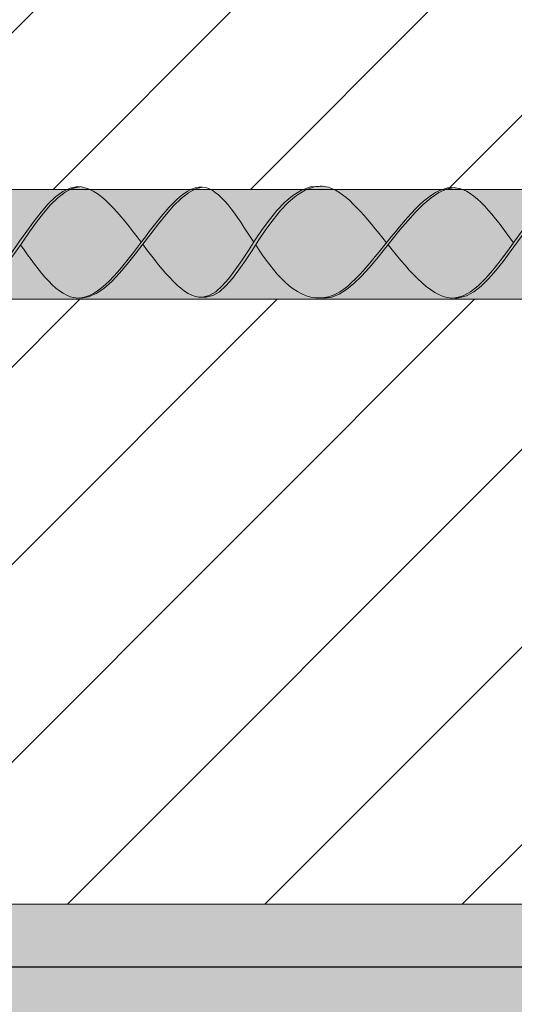
# Model space of a CAD drawing. Units: millimetres. Extents: x 0 to 7766, y 0 to 2901.
# Drawn here: x 4090 to 4095, y 1808 to 1817 of the extents above; entities that cross this region are included whole.
import ezdxf
from ezdxf import colors
from ezdxf.entities.mleader import LeaderData, LeaderLine
from ezdxf.math import Vec2, Vec3

# ---------------------------------------------------------------- set-up
doc = ezdxf.new("R2010")
doc.units = ezdxf.units.MM
for name, color, linetype, lineweight, true_color in [('01 PROIEZIONI', 7, 'Continuous', 5, 0x6e6e6e), ('02 MAPEI STEEL BAR', 150, 'Continuous', 5, 0x007fff), ('14 RETINI', 7, 'Continuous', 0, 0x9c9c9c), ('15', 7, 'Continuous', 5, 0xe0e0e0), ('x-rif-muratura-ita$0$04 MAPEWRAP 11 12', 150, 'Continuous', 5, 0x007fff)]:
    doc.layers.add(name, color=color, linetype=linetype, lineweight=lineweight, true_color=true_color)
doc.layers.add('10 SCRITTE_QUOTE', color=8, linetype='Continuous', lineweight=5)
doc.styles.add('ARIAL', font='ARIALN.TTF', dxfattribs={"width": 0.75})
doc.styles.add('x-rif-muratura-ita$0$Standard', font='arial.ttf')

# ---------------------------------------------------------------- blocks, each defined once
blk = doc.blocks.new('_Dot')
at = {"color": 0, "linetype": 'ByBlock', "lineweight": -2}
blk.add_line((-0.5, 0), (-1, 0), dxfattribs=at)
at = {"color": 0, "linetype": 'ByBlock', "const_width": 0.5}
blk.add_lwpolyline([(-0.25, 0, 1), (0.25, 0, 1)], format="xyb", close=True, dxfattribs=at)
blk = doc.blocks.new('MAPEI STEEL BAR')
at = {"layer": '14 RETINI', "true_color": 0xf5f5f5}
h = blk.add_hatch(color=7, dxfattribs=at)
h.dxf.hatch_style = 1
edge = h.paths.add_edge_path()
edge.add_spline(control_points=[(4236.3303, 1716.8849), (4236.1449, 1716.8714), (4235.9682, 1716.6101), (4235.7918, 1716.3569)], knot_values=[6.602763, 6.602763, 6.602763, 6.602763, 7.34787, 7.34787, 7.34787, 7.34787], degree=3, periodic=0)
edge.add_spline(control_points=[(4235.7918, 1716.3569), (4235.9622, 1716.1138), (4236.4954, 1715.3741), (4237.2962, 1717.3913), (4237.7529, 1716.6266), (4237.9152, 1716.381)], knot_values=[6.644836, 6.644836, 6.644836, 6.644836, 7.361429, 8.879008, 9.591761, 9.591761, 9.591761, 9.591761], degree=3, periodic=0)
edge.add_spline(control_points=[(4236.8902, 1716.38), (4236.7035, 1716.6257), (4236.5129, 1716.8722), (4236.3303, 1716.8849)], knot_values=[7.387627, 7.387627, 7.387627, 7.387627, 8.117677, 8.117677, 8.117677, 8.117677], degree=3, periodic=0)
h = blk.add_hatch(color=7, dxfattribs=at)
h.dxf.hatch_style = 1
edge = h.paths.add_edge_path()
edge.add_spline(control_points=[(4239.7376, 1716.877), (4239.5402, 1716.8648), (4239.3366, 1716.6081), (4239.1362, 1716.3574)], knot_values=[2.036181, 2.036181, 2.036181, 2.036181, 2.824776, 2.824776, 2.824776, 2.824776], degree=3, periodic=0)
edge.add_spline(control_points=[(4239.1362, 1716.3574), (4239.3419, 1716.0999), (4239.7371, 1715.6273), (4240.1044, 1716.1352), (4240.2777, 1716.3757)], knot_values=[2.073311, 2.073311, 2.073311, 2.073311, 2.878866, 3.600278, 3.600278, 3.600278, 3.600278], degree=3, periodic=0)
edge.add_spline(control_points=[(4240.2777, 1716.3757), (4240.1037, 1716.6158), (4239.5596, 1717.3642), (4238.9312, 1715.9083), (4238.5439, 1715.8747), (4238.5179, 1715.8735)], knot_values=[1.237486, 1.237486, 1.237486, 1.237486, 1.958898, 3.491886, 3.600278, 3.600278, 3.600278, 3.600278], degree=3, periodic=0)
h = blk.add_hatch(color=7, dxfattribs=at)
h.dxf.hatch_style = 1
edge = h.paths.add_edge_path()
edge.add_spline(control_points=[(4240.2777, 1716.3757), (4240.1037, 1716.6158), (4239.5596, 1717.3642), (4238.9312, 1715.9083), (4238.5439, 1715.8747), (4238.5179, 1715.8735)], knot_values=[1.237486, 1.237486, 1.237486, 1.237486, 1.958898, 3.491886, 3.600278, 3.600278, 3.600278, 3.600278], degree=3, periodic=0)
edge.add_spline(control_points=[(4239.7376, 1716.877), (4239.5402, 1716.8648), (4239.3366, 1716.6081), (4239.1362, 1716.3574)], knot_values=[2.036181, 2.036181, 2.036181, 2.036181, 2.824776, 2.824776, 2.824776, 2.824776], degree=3, periodic=0)
edge.add_spline(control_points=[(4239.1362, 1716.3574), (4239.3419, 1716.0999), (4239.7371, 1715.6273), (4240.1044, 1716.1352), (4240.2777, 1716.3757)], knot_values=[2.073311, 2.073311, 2.073311, 2.073311, 2.878866, 3.600278, 3.600278, 3.600278, 3.600278], degree=3, periodic=0)
h = blk.add_hatch(color=7, dxfattribs=at)
h.dxf.hatch_style = 1
edge = h.paths.add_edge_path()
edge.add_spline(control_points=[(4240.2777, 1716.3757), (4240.1037, 1716.6158), (4239.5596, 1717.3642), (4238.9312, 1715.9083), (4238.5439, 1715.8747), (4238.5179, 1715.8735)], knot_values=[1.237486, 1.237486, 1.237486, 1.237486, 1.958898, 3.491886, 3.600278, 3.600278, 3.600278, 3.600278], degree=3, periodic=0)
edge.add_spline(control_points=[(4239.7376, 1716.877), (4239.5402, 1716.8648), (4239.3366, 1716.6081), (4239.1362, 1716.3574)], knot_values=[2.036181, 2.036181, 2.036181, 2.036181, 2.824776, 2.824776, 2.824776, 2.824776], degree=3, periodic=0)
edge.add_spline(control_points=[(4239.1362, 1716.3574), (4239.3419, 1716.0999), (4239.7371, 1715.6273), (4240.1044, 1716.1352), (4240.2777, 1716.3757)], knot_values=[2.073311, 2.073311, 2.073311, 2.073311, 2.878866, 3.600278, 3.600278, 3.600278, 3.600278], degree=3, periodic=0)
h = blk.add_hatch(color=7, dxfattribs=at)
h.dxf.hatch_style = 1
edge = h.paths.add_edge_path(flags=17)
edge.add_spline(control_points=[(4239.7376, 1716.877), (4239.5402, 1716.8648), (4239.3366, 1716.6081), (4239.1362, 1716.3574)], knot_values=[2.036181, 2.036181, 2.036181, 2.036181, 2.824776, 2.824776, 2.824776, 2.824776], degree=3, periodic=0)
edge.add_spline(control_points=[(4240.2777, 1716.3757), (4240.1037, 1716.6158), (4239.7306, 1717.129), (4239.3315, 1716.6372), (4239.1218, 1716.3754)], knot_values=[2.054505, 2.054505, 2.054505, 2.054505, 2.775916, 3.600278, 3.600278, 3.600278, 3.600278], degree=3, periodic=0)
edge.add_spline(control_points=[(4239.1218, 1716.3754), (4238.9416, 1716.1504), (4238.7367, 1715.8915), (4238.5439, 1715.8747), (4238.5179, 1715.8735)], knot_values=[1.237486, 1.237486, 1.237486, 1.237486, 1.946113, 2.054505, 2.054505, 2.054505, 2.054505], degree=3, periodic=0)
edge.add_spline(control_points=[(4238.5186, 1715.8735), (4238.5657, 1715.8713), (4238.7572, 1715.885), (4238.9608, 1716.1379), (4239.1362, 1716.3574)], knot_values=[1.223419, 1.223419, 1.223419, 1.223419, 1.345878, 2.036181, 2.036181, 2.036181, 2.036181], degree=3, periodic=0)
h = blk.add_hatch(color=7, dxfattribs=at)
h.dxf.hatch_style = 1
edge = h.paths.add_edge_path()
edge.add_spline(control_points=[(4236.9042, 1716.361), (4237.0936, 1716.6114), (4237.2792, 1716.8671), (4237.4487, 1716.8811)], knot_values=[8.099152, 8.099152, 8.099152, 8.099152, 8.841803, 8.841803, 8.841803, 8.841803], degree=3, periodic=0)
edge.add_spline(control_points=[(4237.4487, 1716.8811), (4237.4477, 1716.8812), (4237.1094, 1716.906), (4236.7038, 1715.8989), (4236.3307, 1715.8732)], knot_values=[7.386699, 7.386699, 7.386699, 7.386699, 7.391125, 8.883435, 8.883435, 8.883435, 8.883435], degree=3, periodic=0)
edge.add_spline(control_points=[(4236.3307, 1715.8732), (4236.3339, 1715.873), (4236.5208, 1715.8647), (4236.716, 1716.1123), (4236.9042, 1716.361)], knot_values=[7.348791, 7.348791, 7.348791, 7.348791, 7.361429, 8.099152, 8.099152, 8.099152, 8.099152], degree=3, periodic=0)
h = blk.add_hatch(color=7, dxfattribs=at)
h.dxf.hatch_style = 1
edge = h.paths.add_edge_path()
edge.add_spline(control_points=[(4235.7918, 1716.3569), (4235.9682, 1716.6101), (4236.1449, 1716.8714), (4236.3303, 1716.8849)], knot_values=[6.602763, 6.602763, 6.602763, 6.602763, 7.34787, 7.34787, 7.34787, 7.34787], degree=3, periodic=0)
edge.add_spline(control_points=[(4236.3303, 1716.8849), (4236.3237, 1716.8854), (4236.133, 1716.8899), (4235.9516, 1716.6291), (4235.7769, 1716.3782)], knot_values=[6.623653, 6.623653, 6.623653, 6.623653, 6.649851, 7.387627, 7.387627, 7.387627, 7.387627], degree=3, periodic=0)
edge.add_spline(control_points=[(4235.7769, 1716.3782), (4235.6069, 1716.134), (4235.4371, 1715.8902), (4235.2602, 1715.8769), (4235.2599, 1715.8768)], knot_values=[5.904341, 5.904341, 5.904341, 5.904341, 6.622204, 6.623653, 6.623653, 6.623653, 6.623653], degree=3, periodic=0)
edge.add_spline(control_points=[(4235.2599, 1715.8768), (4235.2702, 1715.8761), (4235.4522, 1715.8766), (4235.6268, 1716.1201), (4235.7918, 1716.3569)], knot_values=[5.864104, 5.864104, 5.864104, 5.864104, 5.90579, 6.602763, 6.602763, 6.602763, 6.602763], degree=3, periodic=0)
h = blk.add_hatch(color=7, dxfattribs=at)
h.dxf.hatch_style = 1
edge = h.paths.add_edge_path()
edge.add_spline(control_points=[(4237.9152, 1716.381), (4237.7539, 1716.625), (4237.6088, 1716.8679), (4237.4487, 1716.8811)], knot_values=[8.883435, 8.883435, 8.883435, 8.883435, 9.591761, 9.591761, 9.591761, 9.591761], degree=3, periodic=0)
edge.add_spline(control_points=[(4237.4487, 1716.8811), (4237.2792, 1716.8671), (4237.0936, 1716.6114), (4236.9042, 1716.361)], knot_values=[8.099152, 8.099152, 8.099152, 8.099152, 8.841803, 8.841803, 8.841803, 8.841803], degree=3, periodic=0)
edge.add_spline(control_points=[(4236.9042, 1716.361), (4237.0939, 1716.1111), (4237.4568, 1715.6353), (4237.7536, 1716.1351), (4237.9152, 1716.381)], knot_values=[8.136205, 8.136205, 8.136205, 8.136205, 8.879008, 9.591761, 9.591761, 9.591761, 9.591761], degree=3, periodic=0)
h = blk.add_hatch(color=7, dxfattribs=at)
h.dxf.hatch_style = 1
edge = h.paths.add_edge_path()
edge.add_spline(control_points=[(4237.9319, 1716.3557), (4237.9561, 1716.3926), (4237.9805, 1716.4297), (4238.0054, 1716.4663)], knot_values=[9.567241, 9.567241, 9.567241, 9.567241, 9.674336, 9.674336, 9.674336, 9.674336], degree=3, periodic=0)
edge.add_spline(control_points=[(4238.0054, 1716.4663), (4238.0296, 1716.5016), (4238.0541, 1716.5365), (4238.0792, 1716.5701)], knot_values=[9.674336, 9.674336, 9.674336, 9.674336, 9.778099, 9.778099, 9.778099, 9.778099], degree=3, periodic=0)
edge.add_spline(control_points=[(4238.0792, 1716.5701), (4238.1002, 1716.5982), (4238.1216, 1716.6254), (4238.1434, 1716.6514)], knot_values=[9.778099, 9.778099, 9.778099, 9.778099, 9.865018, 9.865018, 9.865018, 9.865018], degree=3, periodic=0)
edge.add_spline(control_points=[(4238.1434, 1716.6514), (4238.1659, 1716.6781), (4238.1889, 1716.7035), (4238.2123, 1716.727)], knot_values=[9.865018, 9.865018, 9.865018, 9.865018, 9.954681, 9.954681, 9.954681, 9.954681], degree=3, periodic=0)
edge.add_spline(control_points=[(4238.2123, 1716.727), (4238.2263, 1716.741), (4238.2405, 1716.7543), (4238.2549, 1716.7669)], knot_values=[9.954681, 9.954681, 9.954681, 9.954681, 10.008124, 10.008124, 10.008124, 10.008124], degree=3, periodic=0)
edge.add_spline(control_points=[(4238.2549, 1716.7669), (4238.2682, 1716.7786), (4238.2817, 1716.7897), (4238.2955, 1716.8)], knot_values=[10.008124, 10.008124, 10.008124, 10.008124, 10.057808, 10.057808, 10.057808, 10.057808], degree=3, periodic=0)
edge.add_spline(control_points=[(4238.2955, 1716.8), (4238.3081, 1716.8095), (4238.3209, 1716.8184), (4238.3338, 1716.8265)], knot_values=[10.057808, 10.057808, 10.057808, 10.057808, 10.103547, 10.103547, 10.103547, 10.103547], degree=3, periodic=0)
edge.add_spline(control_points=[(4238.3338, 1716.8265), (4238.354, 1716.8394), (4238.3747, 1716.8505), (4238.3958, 1716.8597)], knot_values=[10.103547, 10.103547, 10.103547, 10.103547, 10.175139, 10.175139, 10.175139, 10.175139], degree=3, periodic=0)
edge.add_spline(control_points=[(4238.3958, 1716.8597), (4238.403, 1716.8629), (4238.4102, 1716.8658), (4238.4175, 1716.8685)], knot_values=[10.175139, 10.175139, 10.175139, 10.175139, 10.199583, 10.199583, 10.199583, 10.199583], degree=3, periodic=0)
edge.add_spline(control_points=[(4238.4175, 1716.8685), (4238.4244, 1716.8711), (4238.4314, 1716.8735), (4238.4385, 1716.8756)], knot_values=[10.199583, 10.199583, 10.199583, 10.199583, 10.222875, 10.222875, 10.222875, 10.222875], degree=3, periodic=0)
edge.add_spline(control_points=[(4238.4385, 1716.8756), (4238.4459, 1716.8778), (4238.4533, 1716.8798), (4238.4608, 1716.8816)], knot_values=[10.222875, 10.222875, 10.222875, 10.222875, 10.247298, 10.247298, 10.247298, 10.247298], degree=3, periodic=0)
edge.add_spline(control_points=[(4238.4608, 1716.8816), (4238.4679, 1716.8833), (4238.475, 1716.8847), (4238.4821, 1716.8859)], knot_values=[10.247298, 10.247298, 10.247298, 10.247298, 10.270261, 10.270261, 10.270261, 10.270261], degree=3, periodic=0)
edge.add_spline(control_points=[(4238.4821, 1716.8859), (4238.4898, 1716.8872), (4238.4976, 1716.8882), (4238.5054, 1716.889)], knot_values=[10.270261, 10.270261, 10.270261, 10.270261, 10.295015, 10.295015, 10.295015, 10.295015], degree=3, periodic=0)
edge.add_spline(control_points=[(4238.5054, 1716.889), (4238.5113, 1716.8895), (4238.5172, 1716.8899), (4238.5232, 1716.8902)], knot_values=[10.295015, 10.295015, 10.295015, 10.295015, 10.313731, 10.313731, 10.313731, 10.313731], degree=3, periodic=0)
edge.add_spline(control_points=[(4238.5232, 1716.8902), (4238.5212, 1716.8902), (4238.5192, 1716.8902), (4238.5172, 1716.8901)], knot_values=[1.237486, 1.237486, 1.237486, 1.237486, 1.246008, 1.246008, 1.246008, 1.246008], degree=3, periodic=0)
edge.add_spline(control_points=[(4238.5172, 1716.8901), (4238.5106, 1716.8904), (4238.5041, 1716.8905), (4238.4975, 1716.8904)], knot_values=[10.321771, 10.321771, 10.321771, 10.321771, 10.34212, 10.34212, 10.34212, 10.34212], degree=3, periodic=0)
edge.add_spline(control_points=[(4238.4975, 1716.8904), (4238.492, 1716.8903), (4238.4866, 1716.89), (4238.4811, 1716.8897)], knot_values=[10.304639, 10.304639, 10.304639, 10.304639, 10.321771, 10.321771, 10.321771, 10.321771], degree=3, periodic=0)
edge.add_spline(control_points=[(4238.4811, 1716.8897), (4238.4737, 1716.8892), (4238.4662, 1716.8884), (4238.4589, 1716.8874)], knot_values=[10.281138, 10.281138, 10.281138, 10.281138, 10.304639, 10.304639, 10.304639, 10.304639], degree=3, periodic=0)
edge.add_spline(control_points=[(4238.4589, 1716.8874), (4238.4508, 1716.8863), (4238.4428, 1716.8849), (4238.4349, 1716.8832)], knot_values=[10.255382, 10.255382, 10.255382, 10.255382, 10.281138, 10.281138, 10.281138, 10.281138], degree=3, periodic=0)
edge.add_spline(control_points=[(4238.4349, 1716.8832), (4238.4276, 1716.8817), (4238.4204, 1716.8799), (4238.4132, 1716.8779)], knot_values=[10.231821, 10.231821, 10.231821, 10.231821, 10.255382, 10.255382, 10.255382, 10.255382], degree=3, periodic=0)
edge.add_spline(control_points=[(4238.4132, 1716.8779), (4238.4132, 1716.8779), (4238.4132, 1716.8779), (4238.4132, 1716.8779)], knot_values=[10.23182, 10.23182, 10.23182, 10.23182, 10.231821, 10.231821, 10.231821, 10.231821], degree=3, periodic=0)
edge.add_spline(control_points=[(4238.4132, 1716.8779), (4238.404, 1716.8753), (4238.3948, 1716.8724), (4238.3857, 1716.8691)], knot_values=[10.201428, 10.201428, 10.201428, 10.201428, 10.23182, 10.23182, 10.23182, 10.23182], degree=3, periodic=0)
edge.add_spline(control_points=[(4238.3857, 1716.8691), (4238.3775, 1716.8661), (4238.3693, 1716.8628), (4238.3612, 1716.8592)], knot_values=[10.173896, 10.173896, 10.173896, 10.173896, 10.201428, 10.201428, 10.201428, 10.201428], degree=3, periodic=0)
edge.add_spline(control_points=[(4238.3612, 1716.8592), (4238.3612, 1716.8592), (4238.3612, 1716.8592), (4238.3612, 1716.8592)], knot_values=[10.173885, 10.173885, 10.173885, 10.173885, 10.173896, 10.173896, 10.173896, 10.173896], degree=3, periodic=0)
edge.add_spline(control_points=[(4238.3612, 1716.8592), (4238.351, 1716.8547), (4238.341, 1716.8498), (4238.331, 1716.8444)], knot_values=[10.139274, 10.139274, 10.139274, 10.139274, 10.173885, 10.173885, 10.173885, 10.173885], degree=3, periodic=0)
edge.add_spline(control_points=[(4238.331, 1716.8444), (4238.3209, 1716.839), (4238.3109, 1716.8331), (4238.301, 1716.8269)], knot_values=[10.104288, 10.104288, 10.104288, 10.104288, 10.139274, 10.139274, 10.139274, 10.139274], degree=3, periodic=0)
edge.add_spline(control_points=[(4238.301, 1716.8269), (4238.301, 1716.8269), (4238.301, 1716.8269), (4238.3009, 1716.8269)], knot_values=[10.104233, 10.104233, 10.104233, 10.104233, 10.104288, 10.104288, 10.104288, 10.104288], degree=3, periodic=0)
edge.add_spline(control_points=[(4238.3009, 1716.8269), (4238.2886, 1716.8191), (4238.2765, 1716.8107), (4238.2645, 1716.8018)], knot_values=[10.060737, 10.060737, 10.060737, 10.060737, 10.104233, 10.104233, 10.104233, 10.104233], degree=3, periodic=0)
edge.add_spline(control_points=[(4238.2645, 1716.8018), (4238.2493, 1716.7904), (4238.2343, 1716.7782), (4238.2195, 1716.7651)], knot_values=[10.005694, 10.005694, 10.005694, 10.005694, 10.060737, 10.060737, 10.060737, 10.060737], degree=3, periodic=0)
edge.add_spline(control_points=[(4238.2195, 1716.7651), (4238.2195, 1716.7651), (4238.2195, 1716.7651), (4238.2195, 1716.7651)], knot_values=[10.00569, 10.00569, 10.00569, 10.00569, 10.005694, 10.005694, 10.005694, 10.005694], degree=3, periodic=0)
edge.add_spline(control_points=[(4238.2195, 1716.7651), (4238.2015, 1716.7493), (4238.1838, 1716.7322), (4238.1664, 1716.7141)], knot_values=[9.938636, 9.938636, 9.938636, 9.938636, 10.00569, 10.00569, 10.00569, 10.00569], degree=3, periodic=0)
edge.add_spline(control_points=[(4238.1664, 1716.7141), (4238.1476, 1716.6947), (4238.1292, 1716.6741), (4238.1111, 1716.6526)], knot_values=[9.866411, 9.866411, 9.866411, 9.866411, 9.938636, 9.938636, 9.938636, 9.938636], degree=3, periodic=0)
edge.add_spline(control_points=[(4238.1111, 1716.6526), (4238.1111, 1716.6526), (4238.1111, 1716.6526), (4238.1111, 1716.6526)], knot_values=[9.866404, 9.866404, 9.866404, 9.866404, 9.866411, 9.866411, 9.866411, 9.866411], degree=3, periodic=0)
edge.add_spline(control_points=[(4238.1111, 1716.6526), (4238.0892, 1716.6266), (4238.0678, 1716.5994), (4238.0467, 1716.5712)], knot_values=[9.779352, 9.779352, 9.779352, 9.779352, 9.866404, 9.866404, 9.866404, 9.866404], degree=3, periodic=0)
edge.add_spline(control_points=[(4238.0467, 1716.5712), (4238.0133, 1716.5265), (4237.9808, 1716.4796), (4237.949, 1716.4321)], knot_values=[9.641095, 9.641095, 9.641095, 9.641095, 9.779352, 9.779352, 9.779352, 9.779352], degree=3, periodic=0)
edge.add_spline(control_points=[(4237.949, 1716.4321), (4237.9473, 1716.4296), (4237.9456, 1716.427), (4237.9439, 1716.4245)], knot_values=[9.633809, 9.633809, 9.633809, 9.633809, 9.641095, 9.641095, 9.641095, 9.641095], degree=3, periodic=0)
edge.add_spline(control_points=[(4237.9439, 1716.4245), (4237.9343, 1716.4101), (4237.9247, 1716.3956), (4237.9152, 1716.381)], knot_values=[9.591761, 9.591761, 9.591761, 9.591761, 9.633809, 9.633809, 9.633809, 9.633809], degree=3, periodic=0)
edge.add_spline(control_points=[(4237.9152, 1716.381), (4237.8837, 1716.3332), (4237.8529, 1716.2853), (4237.8224, 1716.2393)], knot_values=[9.453016, 9.453016, 9.453016, 9.453016, 9.591761, 9.591761, 9.591761, 9.591761], degree=3, periodic=0)
edge.add_spline(control_points=[(4237.8224, 1716.2393), (4237.8216, 1716.238), (4237.8207, 1716.2368), (4237.8199, 1716.2355)], knot_values=[9.449241, 9.449241, 9.449241, 9.449241, 9.453016, 9.453016, 9.453016, 9.453016], degree=3, periodic=0)
edge.add_spline(control_points=[(4237.8199, 1716.2355), (4237.7738, 1716.1659), (4237.7286, 1716.1004), (4237.6834, 1716.0451)], knot_values=[9.239162, 9.239162, 9.239162, 9.239162, 9.449241, 9.449241, 9.449241, 9.449241], degree=3, periodic=0)
edge.add_spline(control_points=[(4237.6834, 1716.0451), (4237.6712, 1716.0302), (4237.6591, 1716.016), (4237.6469, 1716.0027)], knot_values=[9.182665, 9.182665, 9.182665, 9.182665, 9.239162, 9.239162, 9.239162, 9.239162], degree=3, periodic=0)
edge.add_spline(control_points=[(4237.6469, 1716.0027), (4237.6455, 1716.0012), (4237.6442, 1715.9997), (4237.6428, 1715.9983)], knot_values=[9.176269, 9.176269, 9.176269, 9.176269, 9.182665, 9.182665, 9.182665, 9.182665], degree=3, periodic=0)
edge.add_spline(control_points=[(4237.6428, 1715.9983), (4237.6345, 1715.9894), (4237.6263, 1715.9809), (4237.618, 1715.9728)], knot_values=[9.137972, 9.137972, 9.137972, 9.137972, 9.176269, 9.176269, 9.176269, 9.176269], degree=3, periodic=0)
edge.add_spline(control_points=[(4237.618, 1715.9728), (4237.6162, 1715.971), (4237.6144, 1715.9693), (4237.6126, 1715.9676)], knot_values=[9.129595, 9.129595, 9.129595, 9.129595, 9.137972, 9.137972, 9.137972, 9.137972], degree=3, periodic=0)
edge.add_spline(control_points=[(4237.6126, 1715.9676), (4237.6033, 1715.9588), (4237.5941, 1715.9505), (4237.5848, 1715.9429)], knot_values=[9.086778, 9.086778, 9.086778, 9.086778, 9.129595, 9.129595, 9.129595, 9.129595], degree=3, periodic=0)
edge.add_spline(control_points=[(4237.5848, 1715.9429), (4237.5831, 1715.9415), (4237.5814, 1715.9401), (4237.5797, 1715.9388)], knot_values=[9.079014, 9.079014, 9.079014, 9.079014, 9.086778, 9.086778, 9.086778, 9.086778], degree=3, periodic=0)
edge.add_spline(control_points=[(4237.5797, 1715.9388), (4237.5743, 1715.9344), (4237.5688, 1715.9303), (4237.5633, 1715.9263)], knot_values=[9.053931, 9.053931, 9.053931, 9.053931, 9.079014, 9.079014, 9.079014, 9.079014], degree=3, periodic=0)
edge.add_spline(control_points=[(4237.5633, 1715.9263), (4237.5613, 1715.9249), (4237.5593, 1715.9235), (4237.5573, 1715.9221)], knot_values=[9.044699, 9.044699, 9.044699, 9.044699, 9.053931, 9.053931, 9.053931, 9.053931], degree=3, periodic=0)
edge.add_spline(control_points=[(4237.5573, 1715.9221), (4237.5537, 1715.9196), (4237.5501, 1715.9172), (4237.5464, 1715.9149)], knot_values=[9.028081, 9.028081, 9.028081, 9.028081, 9.044699, 9.044699, 9.044699, 9.044699], degree=3, periodic=0)
edge.add_spline(control_points=[(4237.5464, 1715.9149), (4237.5445, 1715.9137), (4237.5425, 1715.9125), (4237.5405, 1715.9113)], knot_values=[9.019141, 9.019141, 9.019141, 9.019141, 9.028081, 9.028081, 9.028081, 9.028081], degree=3, periodic=0)
edge.add_spline(control_points=[(4237.5405, 1715.9113), (4237.5377, 1715.9096), (4237.5348, 1715.9079), (4237.532, 1715.9063)], knot_values=[9.00612, 9.00612, 9.00612, 9.00612, 9.019141, 9.019141, 9.019141, 9.019141], degree=3, periodic=0)
edge.add_spline(control_points=[(4237.532, 1715.9063), (4237.5302, 1715.9053), (4237.5284, 1715.9043), (4237.5265, 1715.9034)], knot_values=[8.997891, 8.997891, 8.997891, 8.997891, 9.00612, 9.00612, 9.00612, 9.00612], degree=3, periodic=0)
edge.add_spline(control_points=[(4237.5265, 1715.9034), (4237.5246, 1715.9024), (4237.5226, 1715.9013), (4237.5206, 1715.9004)], knot_values=[8.988894, 8.988894, 8.988894, 8.988894, 8.997891, 8.997891, 8.997891, 8.997891], degree=3, periodic=0)
edge.add_spline(control_points=[(4237.5206, 1715.9004), (4237.5185, 1715.8993), (4237.5163, 1715.8983), (4237.5142, 1715.8973)], knot_values=[8.979229, 8.979229, 8.979229, 8.979229, 8.988894, 8.988894, 8.988894, 8.988894], degree=3, periodic=0)
edge.add_spline(control_points=[(4237.5142, 1715.8973), (4237.5115, 1715.8961), (4237.5087, 1715.8949), (4237.506, 1715.8937)], knot_values=[8.96681, 8.96681, 8.96681, 8.96681, 8.979229, 8.979229, 8.979229, 8.979229], degree=3, periodic=0)
edge.add_spline(control_points=[(4237.5027, 1715.8924), (4237.5, 1715.8914), (4237.4973, 1715.8904), (4237.4946, 1715.8894)], knot_values=[8.949663, 8.949663, 8.949663, 8.949663, 8.961809, 8.961809, 8.961809, 8.961809], degree=3, periodic=0)
edge.add_spline(control_points=[(4237.4946, 1715.8894), (4237.4922, 1715.8886), (4237.4899, 1715.8879), (4237.4876, 1715.8871)], knot_values=[8.939175, 8.939175, 8.939175, 8.939175, 8.949663, 8.949663, 8.949663, 8.949663], degree=3, periodic=0)
edge.add_spline(control_points=[(4237.4876, 1715.8871), (4237.4853, 1715.8864), (4237.483, 1715.8858), (4237.4807, 1715.8852)], knot_values=[8.928956, 8.928956, 8.928956, 8.928956, 8.939175, 8.939175, 8.939175, 8.939175], degree=3, periodic=0)
edge.add_spline(control_points=[(4237.4807, 1715.8852), (4237.4792, 1715.8848), (4237.4776, 1715.8844), (4237.476, 1715.884)], knot_values=[8.921914, 8.921914, 8.921914, 8.921914, 8.928956, 8.928956, 8.928956, 8.928956], degree=3, periodic=0)
edge.add_spline(control_points=[(4237.476, 1715.884), (4237.4735, 1715.8834), (4237.4709, 1715.8828), (4237.4684, 1715.8823)], knot_values=[8.910594, 8.910594, 8.910594, 8.910594, 8.921914, 8.921914, 8.921914, 8.921914], degree=3, periodic=0)
edge.add_spline(control_points=[(4237.4684, 1715.8823), (4237.4658, 1715.8818), (4237.4633, 1715.8814), (4237.4607, 1715.881)], knot_values=[8.899148, 8.899148, 8.899148, 8.899148, 8.910594, 8.910594, 8.910594, 8.910594], degree=3, periodic=0)
edge.add_spline(control_points=[(4237.4607, 1715.881), (4237.4593, 1715.8808), (4237.458, 1715.8806), (4237.4566, 1715.8805)], knot_values=[8.893072, 8.893072, 8.893072, 8.893072, 8.899148, 8.899148, 8.899148, 8.899148], degree=3, periodic=0)
edge.add_spline(control_points=[(4237.4526, 1715.88), (4237.4579, 1715.8795), (4237.4631, 1715.8792), (4237.4684, 1715.8792)], knot_values=[8.838064, 8.838064, 8.838064, 8.838064, 8.861208, 8.861208, 8.861208, 8.861208], degree=3, periodic=0)
edge.add_spline(control_points=[(4237.4684, 1715.8792), (4237.4724, 1715.8792), (4237.4776, 1715.8794), (4237.4827, 1715.8797), (4237.4838, 1715.8798)], knot_values=[8.861208, 8.861208, 8.861208, 8.861208, 8.879008, 8.88391, 8.88391, 8.88391, 8.88391], degree=3, periodic=0)
edge.add_spline(control_points=[(4237.4838, 1715.8798), (4237.4892, 1715.8803), (4237.4947, 1715.8811), (4237.5, 1715.882)], knot_values=[8.88391, 8.88391, 8.88391, 8.88391, 8.907948, 8.907948, 8.907948, 8.907948], degree=3, periodic=0)
edge.add_spline(control_points=[(4237.5, 1715.882), (4237.505, 1715.883), (4237.51, 1715.8841), (4237.5149, 1715.8854)], knot_values=[8.907948, 8.907948, 8.907948, 8.907948, 8.930041, 8.930041, 8.930041, 8.930041], degree=3, periodic=0)
edge.add_spline(control_points=[(4237.5149, 1715.8854), (4237.5202, 1715.8869), (4237.5255, 1715.8885), (4237.5308, 1715.8905)], knot_values=[8.930041, 8.930041, 8.930041, 8.930041, 8.953859, 8.953859, 8.953859, 8.953859], degree=3, periodic=0)
edge.add_spline(control_points=[(4237.5308, 1715.8905), (4237.5358, 1715.8923), (4237.5407, 1715.8943), (4237.5457, 1715.8965)], knot_values=[8.953859, 8.953859, 8.953859, 8.953859, 8.976324, 8.976324, 8.976324, 8.976324], degree=3, periodic=0)
edge.add_spline(control_points=[(4237.5457, 1715.8965), (4237.551, 1715.8988), (4237.5562, 1715.9014), (4237.5614, 1715.9042)], knot_values=[8.976324, 8.976324, 8.976324, 8.976324, 9.000112, 9.000112, 9.000112, 9.000112], degree=3, periodic=0)
edge.add_spline(control_points=[(4237.5614, 1715.9042), (4237.5671, 1715.9073), (4237.5728, 1715.9106), (4237.5785, 1715.9141)], knot_values=[9.000112, 9.000112, 9.000112, 9.000112, 9.026071, 9.026071, 9.026071, 9.026071], degree=3, periodic=0)
edge.add_spline(control_points=[(4237.5785, 1715.9141), (4237.588, 1715.92), (4237.5975, 1715.9267), (4237.6069, 1715.9339)], knot_values=[9.026071, 9.026071, 9.026071, 9.026071, 9.069511, 9.069511, 9.069511, 9.069511], degree=3, periodic=0)
edge.add_spline(control_points=[(4237.6069, 1715.9339), (4237.6166, 1715.9413), (4237.6261, 1715.9494), (4237.6357, 1715.9581)], knot_values=[9.069511, 9.069511, 9.069511, 9.069511, 9.113739, 9.113739, 9.113739, 9.113739], degree=3, periodic=0)
edge.add_spline(control_points=[(4237.6357, 1715.9581), (4237.6462, 1715.9675), (4237.6566, 1715.9777), (4237.667, 1715.9886)], knot_values=[9.113739, 9.113739, 9.113739, 9.113739, 9.162071, 9.162071, 9.162071, 9.162071], degree=3, periodic=0)
edge.add_spline(control_points=[(4237.667, 1715.9886), (4237.6782, 1716.0002), (4237.6894, 1716.0127), (4237.7006, 1716.0257)], knot_values=[9.162071, 9.162071, 9.162071, 9.162071, 9.214077, 9.214077, 9.214077, 9.214077], degree=3, periodic=0)
edge.add_spline(control_points=[(4237.7006, 1716.0257), (4237.7283, 1716.0581), (4237.756, 1716.0946), (4237.7838, 1716.1337)], knot_values=[9.214077, 9.214077, 9.214077, 9.214077, 9.342751, 9.342751, 9.342751, 9.342751], degree=3, periodic=0)
edge.add_spline(control_points=[(4237.7838, 1716.1337), (4237.8036, 1716.1615), (4237.8234, 1716.1907), (4237.8435, 1716.2207)], knot_values=[9.342751, 9.342751, 9.342751, 9.342751, 9.434219, 9.434219, 9.434219, 9.434219], degree=3, periodic=0)
edge.add_spline(control_points=[(4237.8435, 1716.2207), (4237.8726, 1716.2644), (4237.902, 1716.3099), (4237.9319, 1716.3557)], knot_values=[9.434219, 9.434219, 9.434219, 9.434219, 9.567241, 9.567241, 9.567241, 9.567241], degree=3, periodic=0)
h = blk.add_hatch(color=7, dxfattribs=at)
h.dxf.hatch_style = 1
edge = h.paths.add_edge_path()
edge.add_spline(control_points=[(4239.1218, 1716.3754), (4238.9411, 1716.6021), (4238.7376, 1716.8624), (4238.5466, 1716.8901), (4238.5232, 1716.8902)], knot_values=[1.246008, 1.246008, 1.246008, 1.246008, 1.954626, 2.054496, 2.054496, 2.054496, 2.054496], degree=3, periodic=0)
edge.add_spline(control_points=[(4238.5232, 1716.8902), (4238.2848, 1716.8802), (4238.1001, 1716.6129), (4237.9319, 1716.3557)], knot_values=[9.567241, 9.567241, 9.567241, 9.567241, 10.313731, 10.313731, 10.313731, 10.313731], degree=3, periodic=0)
edge.add_spline(control_points=[(4237.9319, 1716.3557), (4238.0982, 1716.1061), (4238.2824, 1715.8637), (4238.5179, 1715.8735)], knot_values=[9.616274, 9.616274, 9.616274, 9.616274, 10.341418, 10.341418, 10.341418, 10.341418], degree=3, periodic=0)
edge.add_spline(control_points=[(4238.5179, 1715.8735), (4238.5439, 1715.8747), (4238.7367, 1715.8915), (4238.9416, 1716.1504), (4239.1218, 1716.3754)], knot_values=[1.237486, 1.237486, 1.237486, 1.237486, 1.345878, 2.054505, 2.054505, 2.054505, 2.054505], degree=3, periodic=0)
at = {"layer": '02 MAPEI STEEL BAR'}
for points, knots in [([(4235.7918, 1716.3569), (4235.9622, 1716.1138), (4236.4954, 1715.3741), (4237.2962, 1717.3913), (4237.7529, 1716.6266), (4237.9152, 1716.381)], [6.644836, 6.644836, 6.644836, 6.644836, 7.361429, 8.879008, 9.591761, 9.591761, 9.591761, 9.591761]), ([(4236.9042, 1716.361), (4237.0939, 1716.1111), (4237.6439, 1715.3899), (4238.0419, 1716.9098), (4238.5172, 1716.8901)], [8.136205, 8.136205, 8.136205, 8.136205, 8.879008, 10.34212, 10.34212, 10.34212, 10.34212]), ([(4237.4526, 1715.88), (4237.4619, 1715.8791), (4237.804, 1715.8735), (4238.0753, 1716.9098), (4238.5507, 1716.8902)], [8.838064, 8.838064, 8.838064, 8.838064, 8.879008, 10.34212, 10.34212, 10.34212, 10.34212]), ([(4238.5179, 1715.8735), (4238.5439, 1715.8747), (4238.9312, 1715.9083), (4239.5596, 1717.3642), (4240.1037, 1716.6158), (4240.2777, 1716.3757)], [1.237486, 1.237486, 1.237486, 1.237486, 1.345878, 2.878866, 3.600278, 3.600278, 3.600278, 3.600278]), ([(4234.6813, 1716.3588), (4234.8776, 1716.1071), (4235.4464, 1715.3953), (4236.1187, 1717.3815), (4236.6968, 1716.6345), (4236.8902, 1716.38)], [5.142569, 5.142569, 5.142569, 5.142569, 5.90579, 7.361429, 8.117677, 8.117677, 8.117677, 8.117677]), ([(4235.2599, 1715.8768), (4235.2702, 1715.8761), (4235.6359, 1715.8771), (4235.9714, 1716.8587), (4236.3303, 1716.8849)], [5.864104, 5.864104, 5.864104, 5.864104, 5.90579, 7.34787, 7.34787, 7.34787, 7.34787]), ([(4236.3307, 1715.8732), (4236.3339, 1715.873), (4236.7058, 1715.8564), (4237.1107, 1716.8531), (4237.4487, 1716.8811)], [7.348791, 7.348791, 7.348791, 7.348791, 7.361429, 8.841803, 8.841803, 8.841803, 8.841803]), ([(4238.5172, 1716.8901), (4238.5426, 1716.8906), (4238.7354, 1716.8652), (4238.9411, 1716.6021), (4239.1218, 1716.3754)], [1.2374863, 1.2374863, 1.2374863, 1.2374863, 1.3458784, 2.054496, 2.054496, 2.054496, 2.054496]), ([(4238.5186, 1715.8735), (4238.5657, 1715.8713), (4238.9431, 1715.8983), (4239.3674, 1716.8541), (4239.7376, 1716.877)], [1.223419, 1.223419, 1.223419, 1.223419, 1.345878, 2.824776, 2.824776, 2.824776, 2.824776]), ([(4239.1362, 1716.3574), (4239.3419, 1716.0999), (4239.932, 1715.3942), (4240.6381, 1717.375), (4241.2173, 1716.6317), (4241.4157, 1716.3772)], [2.073311, 2.073311, 2.073311, 2.073311, 2.878866, 4.35325, 5.124159, 5.124159, 5.124159, 5.124159]), ([(4239.7401, 1715.8731), (4239.7541, 1715.8722), (4240.1327, 1715.881), (4240.4837, 1716.8558), (4240.8465, 1716.8822)], [2.823195, 2.823195, 2.823195, 2.823195, 2.878866, 4.338705, 4.338705, 4.338705, 4.338705])]:
    blk.add_open_spline(points, degree=3, knots=knots, dxfattribs=at)
blk.add_open_spline([(4237.9319, 1716.3557), (4238.0984, 1716.1059), (4238.2828, 1715.8632), (4238.5186, 1715.8735)], degree=3, dxfattribs=at)
blk = doc.blocks.new('x-rif-muratura-ita')
at = {"layer": 'x-rif-muratura-ita$0$04 MAPEWRAP 11 12'}
ml = blk.add_multileader_mtext('Standard', dxfattribs=at)
ml.set_content('', color=256, style='x-rif-muratura-ita$0$Standard')
ml.set_leader_properties()
ml.build(insert=Vec2(0, 0))
ctx = ml.context
ctx.base_point, ctx.plane_origin = Vec3(3804.2081, 1324.1032), Vec3(3796.2081, 1303.8308)
notes = []
notes.append((ctx, [(0, (0, 0, 0), (0, 0), (1, 0), 1, [])]))
ctx.mtext.insert, ctx.mtext.flow_direction = Vec3(3806.2081, 1326.1032), 5
for ctx, leaders in notes:
    for number, flags, end, landing, length, lines in leaders:
        leader = LeaderData()
        leader.index, (leader.has_last_leader_line, leader.has_dogleg_vector, leader.attachment_direction) = number, flags
        leader.last_leader_point, leader.dogleg_vector, leader.dogleg_length = Vec3(end), Vec3(landing), length
        for number, points, colour, breaks in lines:
            line = LeaderLine()
            line.index, line.vertices, line.color, line.breaks = number, Vec3.list(points), colors.encode_raw_color(colour), breaks
            leader.lines.append(line)
        ctx.leaders.append(leader)

msp = doc.modelspace()

# ---------------------------------------------------------------- hatches: boundary and pattern name
at = {"layer": '14 RETINI'}
h = msp.add_hatch(dxfattribs=at)
h.set_pattern_fill('AR-SAND', color=256, scale=0.02, angle=333)
h.set_pattern_definition([(10.5, (3940.06514, 1762.57736), (0.415865, 0.8866688), [0, -0.77216, 0, -0.8636, 0, -0.8255]), (340.5, (3940.0651, 1762.5774), (1.45192, 0.869233), [0, -0.41656, 0, -0.69596, 0, -0.2667]), (300.5, (3939.5084, 1762.861), (1.4108637, -0.715645), [0, -0.254, 0, -0.9144, 0, -1.1938]), (290.5, (3939.5084, 1762.861), (1.563083, -0.296032), [0, -0.127, 0, -0.59944, 0, -0.6858])])
h.paths.add_polyline_path([(4007.0029, 1788.1821), (4007.0029, 1782.6821), (3995.0029, 1782.6821), (3995.0029, 1788.1821)], flags=16)
h.paths.add_polyline_path([(3995.0029, 1789.1821), (3995.0029, 1794.6821), (4020.0029, 1794.6821), (4020.0029, 1789.1821)], flags=17)
h.paths.add_polyline_path([(4008.0029, 1788.1821), (4033.0029, 1788.1821), (4033.0029, 1782.6821), (4008.0029, 1782.6821)], flags=16)
h.paths.add_polyline_path([(4020.0029, 1781.6821), (4020.0029, 1776.1821), (3995.0029, 1776.1821), (3995.0029, 1781.6821)], flags=16)
h.paths.add_polyline_path([(4007.0029, 1795.6821), (3995.0029, 1795.6821), (3995.0029, 1801.1821), (4007.0029, 1801.1821)], flags=16)
h.paths.add_polyline_path([(4008.0029, 1795.6821), (4008.0029, 1801.1821), (4033.0029, 1801.1821), (4033.0029, 1795.6821)], flags=16)
h.paths.add_polyline_path([(4007.0029, 1775.1821), (4007.0029, 1769.6821), (3995.0029, 1769.6821), (3995.0029, 1775.1821)], flags=16)
h.paths.add_polyline_path([(4008.0029, 1775.1821), (4033.0029, 1775.1821), (4033.0029, 1769.6821), (4008.0029, 1769.6821)], flags=16)
h.paths.add_polyline_path([(3995.0029, 1802.1821), (3995.0029, 1807.6821), (4020.0029, 1807.6821), (4020.0029, 1802.1821)], flags=17)
h.paths.add_polyline_path([(4021.0029, 1789.1821), (4021.0029, 1794.6821), (4046.0029, 1794.6821), (4046.0029, 1789.1821)], flags=16)
h.paths.add_polyline_path([(4021.0029, 1781.6821), (4046.0029, 1781.6821), (4046.0029, 1776.1821), (4021.0029, 1776.1821)], flags=16)
h.paths.add_polyline_path([(4021.0029, 1802.1821), (4021.0029, 1807.6821), (4046.0029, 1807.6821), (4046.0029, 1802.1821)], flags=16)
h.paths.add_polyline_path([(4020.0029, 1768.6821), (4020.0029, 1763.1821), (3995.0029, 1763.1821), (3995.0029, 1768.6821)], flags=16)
h.paths.add_polyline_path([(4007.0029, 1808.6821), (3995.0029, 1808.6821), (3995.0029, 1814.1821), (4007.0029, 1814.1821)], flags=16)
h.paths.add_polyline_path([(4021.0029, 1768.6821), (4046.0029, 1768.6821), (4046.0029, 1763.1821), (4021.0029, 1763.1821)], flags=16)
h.paths.add_polyline_path([(4034.0029, 1788.1821), (4059.0029, 1788.1821), (4059.0029, 1782.6821), (4034.0029, 1782.6821)], flags=16)
h.paths.add_polyline_path([(4034.0029, 1795.6821), (4034.0029, 1801.1821), (4059.0029, 1801.1821), (4059.0029, 1795.6821)], flags=16)
h.paths.add_polyline_path([(4021.0029, 1815.1821), (4021.0029, 1820.6821), (4046.0029, 1820.6821), (4046.0029, 1815.1821)], flags=16)
h.paths.add_polyline_path([(4034.0029, 1775.1821), (4059.0029, 1775.1821), (4059.0029, 1769.6821), (4034.0029, 1769.6821)], flags=16)
h.paths.add_polyline_path([(4034.0029, 1808.6821), (4034.0029, 1814.1821), (4059.0029, 1814.1821), (4059.0029, 1808.6821)], flags=16)
h.paths.add_polyline_path([(4047.0029, 1789.1821), (4047.0029, 1794.6821), (4072.0029, 1794.6821), (4072.0029, 1789.1821)], flags=16)
h.paths.add_polyline_path([(4047.0029, 1781.6821), (4072.0029, 1781.6821), (4072.0029, 1776.1821), (4047.0029, 1776.1821)], flags=16)
h.paths.add_polyline_path([(4047.0029, 1802.1821), (4047.0029, 1807.6821), (4072.0029, 1807.6821), (4072.0029, 1802.1821)], flags=16)
h.paths.add_polyline_path([(4047.0029, 1768.6821), (4072.0029, 1768.6821), (4072.0029, 1763.1821), (4047.0029, 1763.1821)], flags=16)
edge = h.paths.add_edge_path(flags=16)
edge.add_arc((4043.8164, 1808.1136), 0.125, 0, 360)
h.paths.add_polyline_path([(4047.0029, 1815.1821), (4047.0029, 1820.6821), (4072.0029, 1820.6821), (4072.0029, 1815.1821)], flags=16)
h.paths.add_polyline_path([(4060.0029, 1788.1821), (4085.0029, 1788.1821), (4085.0029, 1782.6821), (4060.0029, 1782.6821)], flags=16)
h.paths.add_polyline_path([(4060.0029, 1795.6821), (4060.0029, 1801.1821), (4085.0029, 1801.1821), (4085.0029, 1795.6821)], flags=16)
h.paths.add_polyline_path([(4060.0029, 1775.1821), (4085.0029, 1775.1821), (4085.0029, 1769.6821), (4060.0029, 1769.6821)], flags=16)
h.paths.add_polyline_path([(4060.0029, 1808.6821), (4060.0029, 1814.1821), (4085.0029, 1814.1821), (4085.0029, 1808.6821)], flags=16)
edge = h.paths.add_edge_path(flags=16)
edge.add_arc((4085.0868, 1775.6607), 0.125, 0, 360)
h.paths.add_polyline_path([(3995.0029, 1769.6821), (3995.0029, 1762.5774), (4098.0029, 1762.5774), (4098.0029, 1763.1821), (4073.0029, 1763.1821), (4073.0029, 1768.6821), (4098.0029, 1768.6821), (4098.0029, 1769.6821), (4086.0029, 1769.6821), (4086.0029, 1775.1821), (4098.0029, 1775.1821), (4098.0029, 1776.1821), (4073.0029, 1776.1821), (4073.0029, 1781.6821), (4098.0029, 1781.6821), (4098.0029, 1782.6821), (4086.0029, 1782.6821), (4086.0029, 1788.1821), (4098.0029, 1788.1821), (4098.0029, 1789.1821), (4073.0029, 1789.1821), (4073.0029, 1794.6821), (4098.0029, 1794.6821), (4098.0029, 1795.6821), (4086.0029, 1795.6821), (4086.0029, 1801.1821), (4098.0029, 1801.1821), (4098.0029, 1802.1821), (4073.0029, 1802.1821), (4073.0029, 1807.6821), (4098.0029, 1807.6821), (4098.0029, 1808.6821), (4086.0029, 1808.6821), (4086.0029, 1814.1821), (4098.0029, 1814.1821), (4098.0029, 1815.1821), (4073.0029, 1815.1821), (4073.0029, 1820.6821), (4098.0029, 1820.6821), (4098.0029, 1821.6821), (4086.0029, 1821.6821), (4086.0029, 1824.722), (4085.0029, 1824.722), (4085.0029, 1821.6821), (4060.0029, 1821.6821), (4060.0029, 1824.722), (4059.0029, 1824.722), (4059.0029, 1821.6821), (4034.0029, 1821.6821), (4034.0029, 1824.722), (4033.0029, 1824.722), (4033.0029, 1821.6821), (4008.0029, 1821.6821), (4008.0029, 1824.722), (4007.0029, 1824.722), (4007.0029, 1821.6821), (3995.0029, 1821.6821), (3995.0029, 1814.1821), (3995.0029, 1808.6821), (3995.0029, 1801.1821), (3995.0029, 1795.6821), (3995.0029, 1788.1821), (3995.0029, 1782.6821), (3995.0029, 1775.1821)])
h.paths.add_polyline_path([(3995.0029, 1815.1821), (3995.0029, 1820.6821), (4020.0029, 1820.6821), (4020.0029, 1815.1821)], flags=17)
h.paths.add_polyline_path([(4008.0029, 1808.6821), (4008.0029, 1814.1821), (4033.0029, 1814.1821), (4033.0029, 1808.6821)], flags=16)
h = msp.add_hatch(dxfattribs=at)
h.set_pattern_fill('ANSI31', color=256, scale=0.4)
h.set_pattern_definition([(45, (3957.4608, 1581.5556), (-0.8980256, 0.8980256), [])])
h.paths.add_polyline_path([(4073.0029, 1820.6821), (4073.0029, 1815.1821), (4098.0029, 1815.1821), (4098.0029, 1820.6821)])
h = msp.add_hatch(dxfattribs=at)
h.set_pattern_fill('ANSI31', color=256, scale=0.4)
h.set_pattern_definition([(45, (4085.7634, 1769.6821), (-0.898026, 0.898026), [])])
h.paths.add_polyline_path([(4098.0029, 1808.6821), (4098.0029, 1814.1821), (4086.0029, 1814.1821), (4086.0029, 1808.6821)])

# ---------------------------------------------------------------- linework, layer by layer
at = {"layer": '01 PROIEZIONI'}
msp.add_lwpolyline([(4073.0029, 1820.6821), (4073.0029, 1815.1821), (4098.0029, 1815.1821), (4098.0029, 1820.6821)], close=True, dxfattribs=at)
msp.add_lwpolyline([(4098.0029, 1814.1821), (4086.0029, 1814.1821), (4086.0029, 1808.6821), (4098.0029, 1808.6821)], dxfattribs=at)

# ---------------------------------------------------------------- block references
at = {"layer": '02 MAPEI STEEL BAR'}
msp.add_blockref('MAPEI STEEL BAR', (-145.5801, 98.3213), dxfattribs=at)
at = {"layer": '15'}
msp.add_blockref('x-rif-muratura-ita', (3959.4458, 1574.6706), dxfattribs=at)

# ---------------------------------------------------------------- leaders
at = {"layer": '10 SCRITTE_QUOTE'}
ml = msp.add_multileader_mtext('Standard', dxfattribs=at)
ml.set_content('{\\fArial|b0|i0|c0|p34;1}', color=256, style='ARIAL')
ml.set_leader_properties()
ml.set_arrow_properties(name='DOT')
ml.build(insert=Vec2(0, 0))
ml.multileader.update_dxf_attribs({"has_dogleg": 0, "text_attachment_direction": 1, "text_right_attachment_type": 6, "dogleg_length": 0.36, "arrow_head_size": 0.5})
ctx = ml.context
ctx.base_point, ctx.char_height, ctx.arrow_head_size, ctx.landing_gap_size, ctx.plane_origin, ctx.plane_y_axis = Vec3(4112.0196, 1808.1136), 3, 0.5, 1, Vec3(4101.2696, 1808.1136), Vec3(0, 1, 0)
ctx.right_attachment = 6
notes = []
notes.append((ctx, [(0, (1, 1, 0), (4112.0196, 1808.1136), (1, 0), 0.36, [(0, [(4043.8164, 1808.1136)], 0, [])])]))
ctx.mtext.insert, ctx.mtext.flow_direction = Vec3(4111.6052, 1812.1259), 5
for ctx, leaders in notes:
    for number, flags, end, landing, length, lines in leaders:
        leader = LeaderData()
        leader.index, (leader.has_last_leader_line, leader.has_dogleg_vector, leader.attachment_direction) = number, flags
        leader.last_leader_point, leader.dogleg_vector, leader.dogleg_length = Vec3(end), Vec3(landing), length
        for number, points, colour, breaks in lines:
            line = LeaderLine()
            line.index, line.vertices, line.color, line.breaks = number, Vec3.list(points), colors.encode_raw_color(colour), breaks
            leader.lines.append(line)
        ctx.leaders.append(leader)

doc.saveas('drawing.dxf')
